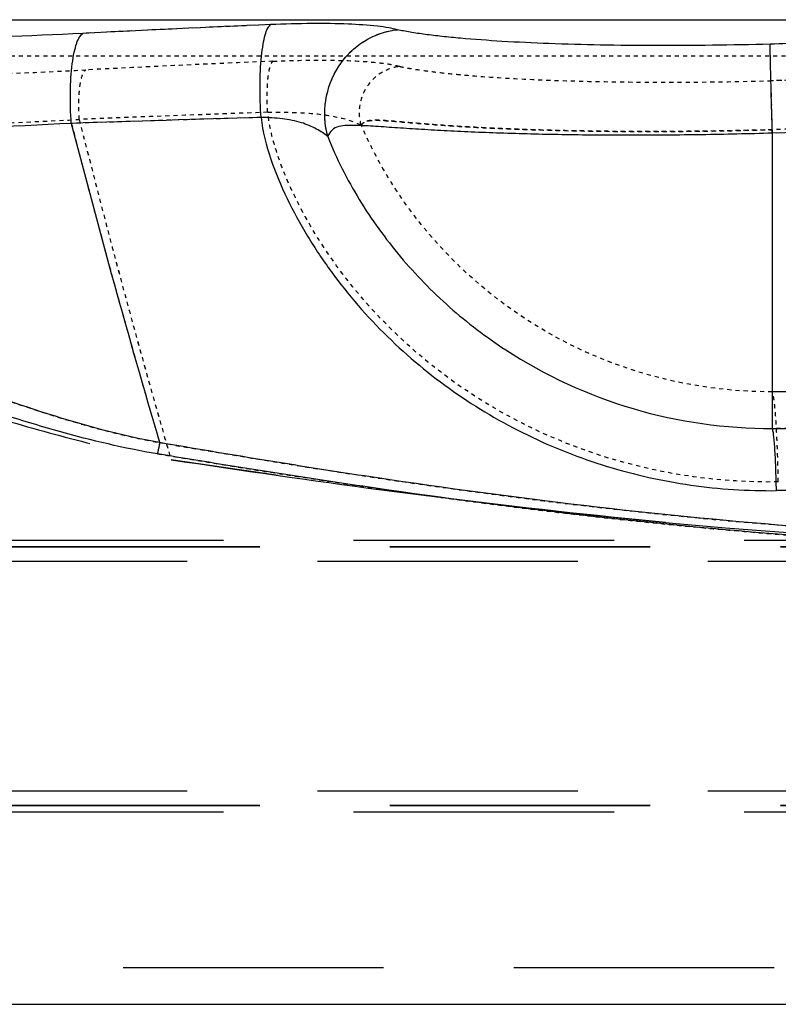
# Model space of a CAD drawing. Units: millimetres. Extents: x 6621 to 14002, y 9383 to 13346.
# Drawn here: x 13162 to 13347, y 11271 to 11511 of the extents above; entities that cross this region are included whole.
import ezdxf

# ---------------------------------------------------------------- set-up
doc = ezdxf.new("R2010")
doc.units = ezdxf.units.MM
doc.header["$LTSCALE"] = 10
doc.linetypes.add('DOT', pattern=[0.2, 0.1, -0.1])
doc.linetypes.add('HIDDEN', pattern=[9.525, 6.35, -3.175])
doc.layers.add('DEFAULT_2', color=8, linetype='HIDDEN')
doc.layers.add('RUNDUNGEN', color=7, linetype='Continuous')

# ---------------------------------------------------------------- blocks, each defined once
blk = doc.blocks.new('ACO BioJet-P-M Links')
at = {"color": 9, "linetype": 'Continuous'}
blk.add_line((9229.36, 6779.42), (10061.38, 6779.42), dxfattribs=at)
at = {"color": 9, "linetype": 'DOT'}
for centre, radius, start, end in [((9697.44, 978.8), 5795.79, 92.447218, 92.899144), ((9672.36, 3012.86), 3753.02, 90.00933, 91.5407), ((9715.92, -888.01), 7649.51, 92.002051, 92.346477), ((11677.51, 7323.93), 2344.83, 194.03963, 196.14057), ((9672.37, 3600.4), 3153.79, 90.01127, 91.82831), ((9689.37, -20522.35), 27211.28, 90.102372, 90.247659)]:
    blk.add_arc(centre, radius, start, end, dxfattribs=at)
blk.add_open_spline([(9571.75, 6752.59), (9566.47, 6752.44), (9556.03, 6752.21), (9540.62, 6752.11), (9525.85, 6752.23), (9514.08, 6752.53), (9505.22, 6752.88), (9499.05, 6753.18), (9493.27, 6753.53), (9487.88, 6753.92), (9483.67, 6754.27), (9480.52, 6754.55), (9478.34, 6754.73), (9476.3, 6754.87), (9474.68, 6754.92), (9473.48, 6754.82), (9472.67, 6754.65), (9471.97, 6754.29), (9471.62, 6753.91), (9471.48, 6753.71)], degree=3, knots=[0, 0, 0, 0, 0.157273, 0.311296, 0.458947, 0.597234, 0.661982, 0.723354, 0.781037, 0.834728, 0.884119, 0.907093, 0.928838, 0.94925, 0.968119, 0.976855, 0.98504, 0.992712, 1, 1, 1, 1], dxfattribs=at)
at = {"layer": 'DEFAULT_2', "color": 8, "linetype": 'DOT'}
for p, q in [((10112.97, 6770.5), (9230.54, 6770.5)), ((9571.75, 6752.59), (9571.75, 6688.67))]:
    blk.add_line(p, q, dxfattribs=at)
at = {"layer": 'DEFAULT_2', "color": 8, "linetype": 'HIDDEN'}
for p, q in [((10018.23, 6650.85), (9342.95, 6650.85)), ((10018.23, 6650.75), (9342.95, 6650.75)), ((10009.39, 6652.35), (9351.79, 6652.35)), ((10000.56, 6647.25), (9342.95, 6647.25)), ((10000.56, 6591.25), (9342.95, 6591.25)), ((10018.23, 6587.75), (9342.95, 6587.75)), ((10018.23, 6587.65), (9342.95, 6587.65)), ((10009.39, 6586.15), (9351.79, 6586.15)), ((9318.2, 6548.25), (10025.3, 6548.25))]:
    blk.add_line(p, q, dxfattribs=at)
at = {"layer": 'DEFAULT_2', "color": 8, "linetype": 'DOT'}
for centre, radius, start, end in [((9700.09, 921.89), 5852.76, 92.449418, 92.896945), ((9671.75, 3058.06), 3707.82, 88.44997, 91.55003), ((9720.96, -1020.69), 7782.29, 92.005004, 92.343553), ((11677.83, 7324.02), 2345.16, 194.03983, 196.14048), ((9671.75, 3639.06), 3115.14, 88.16042, 91.83958), ((9694.39, -21924.72), 28613.65, 90.125427, 90.24557)]:
    blk.add_arc(centre, radius, start, end, dxfattribs=at)
for points, knots in [([(9448.68, 6756.84), (9448.58, 6758.28), (9448.5, 6761.02), (9448.63, 6764.31), (9448.92, 6766.56), (9449.19, 6767.82), (9449.5, 6768.72), (9449.79, 6769.18), (9449.96, 6769.3)], [0, 0, 0, 0, 0.34084, 0.647951, 0.77436, 0.876511, 0.95161, 1, 1, 1, 1]), ([(9449.96, 6769.3), (9453.31, 6769.44), (9459.62, 6769.61), (9468.29, 6769.5), (9474.53, 6769.11), (9478.51, 6768.57), (9480.12, 6768.24), (9480.82, 6768.05)], [0, 0, 0, 0, 0.324701, 0.61099, 0.840691, 0.929856, 1, 1, 1, 1]), ([(9471.48, 6753.71), (9471.04, 6755.27), (9470.86, 6758.64), (9472.65, 6763.32), (9476.15, 6766.82), (9479.27, 6767.9), (9480.82, 6768.05)], [0, 0, 0, 0, 0.252569, 0.506808, 0.7569, 1, 1, 1, 1]), ([(9480.82, 6768.05), (9481.29, 6767.92), (9482.31, 6767.72), (9484.54, 6767.33), (9487.67, 6766.88), (9491.75, 6766.39), (9497.97, 6765.77), (9506.64, 6765.15), (9517.98, 6764.61), (9530.38, 6764.28), (9548.33, 6764.1), (9562.11, 6764.28), (9571.46, 6764.53)], [0, 0, 0, 0, 0.016019, 0.034295, 0.07491, 0.120248, 0.169968, 0.281488, 0.407247, 0.544772, 0.691356, 1, 1, 1, 1]), ([(9289.51, 6767.17), (9291.56, 6766.72), (9296.66, 6766.08), (9305.64, 6765.47), (9317.22, 6765.11), (9331.15, 6765), (9347.18, 6765.15), (9371.81, 6765.71), (9391.04, 6766.5), (9404.3, 6767.17)], [0, 0, 0, 0, 0.054921, 0.133716, 0.235076, 0.357116, 0.4975, 0.653508, 1, 1, 1, 1]), ([(9402.73, 6755.09), (9402.63, 6756.5), (9402.55, 6759.17), (9402.76, 6762.78), (9403.2, 6765.28), (9403.76, 6766.63), (9404.11, 6767.06), (9404.3, 6767.17)], [0, 0, 0, 0, 0.340919, 0.645555, 0.872298, 0.948328, 1, 1, 1, 1]), ([(9571.75, 6752.59), (9571.68, 6755.22), (9571.59, 6759.2), (9571.47, 6763.18), (9571.46, 6764.53)], [0, 0, 0, 0, 0.661581, 1, 1, 1, 1]), ([(9448.68, 6756.84), (9451.13, 6756.88), (9455.76, 6756.87), (9462.17, 6756.39), (9467.36, 6755.35), (9470.31, 6754.31), (9471.48, 6753.71)], [0, 0, 0, 0, 0.31731, 0.598465, 0.829642, 1, 1, 1, 1]), ([(9573.21, 6666.67), (9559.42, 6666.45), (9531.59, 6670.27), (9499.98, 6685.56), (9478.64, 6703.28), (9465.02, 6719.04), (9456.03, 6733.91), (9450.75, 6746.68), (9449.05, 6753.42), (9448.68, 6756.84)], [0, 0, 0, 0, 0.249801, 0.499661, 0.624929, 0.750133, 0.875209, 0.937718, 1, 1, 1, 1]), ([(9280.01, 6755.09), (9282.2, 6754.6), (9287.64, 6753.9), (9297.23, 6753.23), (9309.6, 6752.83), (9324.5, 6752.71), (9341.64, 6752.87), (9367.98, 6753.49), (9388.55, 6754.36), (9402.73, 6755.09)], [0, 0, 0, 0, 0.054808, 0.133517, 0.234834, 0.356873, 0.497292, 0.653362, 1, 1, 1, 1]), ([(9471.48, 6753.71), (9471.62, 6753.91), (9471.97, 6754.29), (9472.67, 6754.65), (9473.48, 6754.82), (9474.68, 6754.92), (9476.3, 6754.87), (9478.34, 6754.73), (9480.52, 6754.55), (9483.67, 6754.27), (9487.88, 6753.92), (9493.27, 6753.53), (9499.05, 6753.18), (9505.22, 6752.88), (9514.08, 6752.53), (9525.85, 6752.23), (9540.62, 6752.11), (9556.03, 6752.21), (9566.47, 6752.44), (9571.75, 6752.59)], [0, 0, 0, 0, 0.007288, 0.01496, 0.023145, 0.031881, 0.050749, 0.071162, 0.092907, 0.11588, 0.165271, 0.218962, 0.276645, 0.338019, 0.402767, 0.541054, 0.688705, 0.842728, 1, 1, 1, 1]), ([(9571.75, 6688.67), (9561.24, 6688.62), (9540.07, 6691.61), (9511.01, 6704.96), (9486.98, 6726), (9475.63, 6744.09), (9471.48, 6753.71)], [0, 0, 0, 0, 0.250169, 0.500454, 0.750717, 1, 1, 1, 1]), ([(9573.21, 6666.67), (9573.16, 6669.39), (9573.06, 6673.32), (9572.84, 6678.31), (9572.66, 6681.46), (9572.47, 6684.1), (9572.26, 6686.18), (9572.04, 6687.64), (9571.88, 6688.42), (9571.75, 6688.67)], [0, 0, 0, 0, 0.370318, 0.533844, 0.677757, 0.798729, 0.893997, 0.96147, 1, 1, 1, 1])]:
    blk.add_open_spline(points, degree=3, knots=knots, dxfattribs=at)
at = {"layer": 'DEFAULT_2', "color": 8, "linetype": 'HIDDEN'}
for points, knots in [([(9343.54, 6690.25), (9346.6, 6690.25), (9352.9, 6689.67), (9365.86, 6687.1), (9382.61, 6682.3), (9403.36, 6676.3), (9417.75, 6673.18), (9425.11, 6672.08)], [0, 0, 0, 0, 0.109522, 0.225911, 0.473376, 0.733251, 1, 1, 1, 1]), ([(9640.75, 6651.13), (9604.59, 6652), (9550.4, 6655.64), (9478.65, 6664.24), (9442.94, 6669.42), (9425.11, 6672.08)], [0, 0, 0, 0, 0.500593, 0.7506, 1, 1, 1, 1]), ([(9425.11, 6672.08), (9442.2, 6669.53), (9476.43, 6664.55), (9545.18, 6656.19), (9597.1, 6652.46), (9631.75, 6651.38)], [0, 0, 0, 0, 0.249397, 0.499393, 1, 1, 1, 1])]:
    blk.add_open_spline(points, degree=3, knots=knots, dxfattribs=at)
at = {"layer": 'RUNDUNGEN', "color": 9, "linetype": 'Continuous'}
blk.add_line((9571.75, 6751.74), (9571.75, 6679.73), dxfattribs=at)
at = {"layer": 'RUNDUNGEN', "color": 7, "linetype": 'Continuous'}
blk.add_line((9318.2, 6539.25), (10025.3, 6539.25), dxfattribs=at)
at = {"layer": 'RUNDUNGEN', "color": 9, "linetype": 'DOT'}
for centre, radius, start, end in [((9699.65, 914.87), 5868.69, 92.444027, 92.891264), ((9671.75, 3049.06), 3725.74, 88.4537, 91.5463), ((9750.74, -3840), 10599.91, 91.641738, 91.892014), ((11689.85, 7345.38), 2364.2, 194.4824, 196.44038), ((9671.75, 3988.67), 2764.88, 87.92728, 92.07272), ((9684.09, -16434.66), 23114.66, 90.050427, 90.278474), ((9673.5, -991.1), 7656.32, 90.072734, 90.753935)]:
    blk.add_arc(centre, radius, start, end, dxfattribs=at)
at = {"layer": 'RUNDUNGEN', "color": 9, "linetype": 'Continuous'}
for centre, radius, start, end in [((9697.02, 971.15), 5812.35, 92.441859, 92.893432), ((9672.36, 3004.03), 3770.78, 90.00923, 91.53706), ((9742.15, -3561.79), 10321.57, 91.63835, 91.895374), ((11689.25, 7345.21), 2363.58, 194.48216, 196.44065), ((9672.38, 3954.13), 2799.42, 90.01279, 92.05994), ((9682.74, -1978.08), 8643.33, 90.389702, 90.729039)]:
    blk.add_arc(centre, radius, start, end, dxfattribs=at)
for points, knots in [([(9447.05, 6755.56), (9446.87, 6758.18), (9446.72, 6763.17), (9446.97, 6769.14), (9447.5, 6773.24), (9447.98, 6775.54), (9448.54, 6777.17), (9449.08, 6778.01), (9449.38, 6778.22)], [0, 0, 0, 0, 0.34084, 0.647951, 0.77436, 0.876511, 0.95161, 1, 1, 1, 1]), ([(9480.33, 6776.97), (9479.63, 6777.17), (9478.01, 6777.5), (9474.02, 6778.04), (9467.76, 6778.43), (9459.06, 6778.54), (9452.74, 6778.37), (9449.38, 6778.22)], [0, 0, 0, 0, 0.070294, 0.159586, 0.389397, 0.675563, 1, 1, 1, 1]), ([(9403.62, 6776.09), (9390.34, 6775.42), (9371.06, 6774.63), (9346.39, 6774.07), (9330.32, 6773.92), (9316.35, 6774.03), (9304.74, 6774.39), (9295.73, 6775), (9290.61, 6775.64), (9288.55, 6776.09)], [0, 0, 0, 0, 0.346346, 0.502292, 0.642637, 0.764675, 0.866074, 0.944953, 1, 1, 1, 1]), ([(9400.77, 6754.13), (9400.59, 6756.69), (9400.45, 6761.55), (9400.78, 6767.36), (9401.41, 6771.31), (9401.99, 6773.53), (9402.65, 6775.12), (9403.29, 6775.9), (9403.62, 6776.09)], [0, 0, 0, 0, 0.340823, 0.645372, 0.770625, 0.872334, 0.948343, 1, 1, 1, 1]), ([(9463.35, 6750.9), (9462.55, 6753.74), (9462.22, 6759.87), (9465.47, 6768.36), (9471.83, 6774.73), (9477.51, 6776.7), (9480.33, 6776.97)], [0, 0, 0, 0, 0.252569, 0.506808, 0.7569, 1, 1, 1, 1]), ([(9571.21, 6773.45), (9561.85, 6773.2), (9548.04, 6773.02), (9530.05, 6773.2), (9517.61, 6773.54), (9506.24, 6774.07), (9497.55, 6774.7), (9491.3, 6775.31), (9487.21, 6775.8), (9484.07, 6776.25), (9481.83, 6776.65), (9480.8, 6776.85), (9480.33, 6776.97)], [0, 0, 0, 0, 0.308472, 0.454991, 0.592482, 0.718246, 0.829813, 0.879575, 0.924963, 0.965637, 0.983946, 1, 1, 1, 1]), ([(9571.75, 6751.74), (9571.62, 6756.53), (9571.45, 6762.96), (9571.28, 6770.2), (9571.22, 6772.65), (9571.21, 6773.45)], [0, 0, 0, 0, 0.661581, 0.889312, 1, 1, 1, 1]), ([(9400.77, 6754.13), (9385.81, 6753.34), (9364.1, 6752.42), (9336.32, 6751.75), (9318.23, 6751.58), (9302.51, 6751.71), (9289.45, 6752.13), (9279.33, 6752.85), (9273.59, 6753.6), (9271.28, 6754.13)], [0, 0, 0, 0, 0.346614, 0.502672, 0.643083, 0.765119, 0.866439, 0.945162, 1, 1, 1, 1]), ([(9463.35, 6750.9), (9462.5, 6751.59), (9460.44, 6752.94), (9456.73, 6754.52), (9452.11, 6755.35), (9448.8, 6755.53), (9447.05, 6755.56)], [0, 0, 0, 0, 0.190297, 0.424757, 0.696409, 1, 1, 1, 1]), ([(9447.05, 6755.56), (9447.45, 6752.12), (9449.21, 6745.33), (9453.26, 6735.71), (9458.28, 6726.53), (9466.03, 6714.93), (9477.51, 6701.71), (9493.67, 6688.3), (9511.77, 6677.63), (9531.32, 6669.93), (9551.81, 6665.37), (9565.79, 6664.46), (9572.76, 6664.55)], [0, 0, 0, 0, 0.062184, 0.124592, 0.187073, 0.249592, 0.374588, 0.499645, 0.624748, 0.749875, 0.874982, 1, 1, 1, 1]), ([(9571.75, 6751.74), (9566, 6751.57), (9554.61, 6751.32), (9537.82, 6751.18), (9521.74, 6751.3), (9508.93, 6751.6), (9499.29, 6751.96), (9492.61, 6752.27), (9486.33, 6752.63), (9481.38, 6752.95), (9477.66, 6753.21), (9475.05, 6753.39), (9472.57, 6753.54), (9470.24, 6753.65), (9468.06, 6753.66), (9466.05, 6753.48), (9464.21, 6752.65), (9463.58, 6751.49), (9463.35, 6750.9)], [0, 0, 0, 0, 0.157609, 0.311902, 0.459695, 0.597938, 0.662576, 0.723771, 0.781197, 0.83454, 0.859577, 0.883461, 0.906135, 0.927512, 0.94746, 0.965778, 0.982687, 1, 1, 1, 1]), ([(9463.35, 6750.9), (9464.37, 6748.23), (9466.73, 6743.01), (9472.31, 6733), (9480.73, 6721.34), (9492.77, 6709), (9511.03, 6695.1), (9537.34, 6682.93), (9560.33, 6679.66), (9571.75, 6679.73)], [0, 0, 0, 0, 0.062482, 0.125106, 0.250287, 0.375461, 0.500642, 0.750381, 1, 1, 1, 1]), ([(9422.31, 6676.27), (9413.05, 6677.94), (9395.12, 6682.84), (9373.62, 6690.65), (9357, 6696.55), (9345.14, 6700.33), (9333.81, 6703.09), (9326.32, 6703.91), (9322.75, 6703.86)], [0, 0, 0, 0, 0.272494, 0.536282, 0.662611, 0.783358, 0.896544, 1, 1, 1, 1]), ([(9421.76, 6673.52), (9413.7, 6674.86), (9397.94, 6678.64), (9375.24, 6685.91), (9356.91, 6692.02), (9342.65, 6696.05), (9335.66, 6697.59), (9332.23, 6698.17)], [0, 0, 0, 0, 0.263802, 0.52172, 0.769454, 0.887477, 1, 1, 1, 1]), ([(9572.76, 6664.55), (9572.72, 6666.43), (9572.65, 6669.14), (9572.5, 6672.58), (9572.38, 6674.75), (9572.24, 6676.57), (9572.1, 6678.01), (9571.95, 6679.02), (9571.84, 6679.55), (9571.75, 6679.73)], [0, 0, 0, 0, 0.370318, 0.533844, 0.677756, 0.798729, 0.893997, 0.96147, 1, 1, 1, 1]), ([(9422.31, 6676.27), (9422.27, 6676.03), (9422.12, 6675.11), (9421.93, 6674.19), (9421.76, 6673.52)], [0, 0, 0, 0, 0.259881, 1, 1, 1, 1]), ([(9623.93, 6653.05), (9590.07, 6654.42), (9539.37, 6658.66), (9472.3, 6667.89), (9438.95, 6673.4), (9422.31, 6676.27)], [0, 0, 0, 0, 0.500629, 0.750625, 1, 1, 1, 1]), ([(9623.84, 6650.88), (9589.92, 6652.21), (9539.12, 6656.37), (9471.9, 6665.38), (9438.45, 6670.74), (9421.76, 6673.52)], [0, 0, 0, 0, 0.500565, 0.750561, 1, 1, 1, 1])]:
    blk.add_open_spline(points, degree=3, knots=knots, dxfattribs=at)
at = {"layer": 'RUNDUNGEN', "color": 9, "linetype": 'DOT'}
for points, knots in [([(9463.35, 6750.9), (9462.55, 6753.74), (9462.22, 6759.87), (9465.47, 6768.36), (9471.83, 6774.73), (9477.51, 6776.7), (9480.33, 6776.97)], [0, 0, 0, 0, 0.252569, 0.506808, 0.7569, 1, 1, 1, 1]), ([(9322.75, 6703.86), (9326.32, 6703.91), (9333.81, 6703.09), (9345.14, 6700.33), (9357, 6696.55), (9373.62, 6690.65), (9395.12, 6682.84), (9413.05, 6677.94), (9422.31, 6676.27)], [0, 0, 0, 0, 0.103456, 0.216641, 0.337389, 0.463718, 0.727506, 1, 1, 1, 1]), ([(9422.31, 6676.27), (9422.27, 6676.03), (9422.12, 6675.11), (9421.93, 6674.19), (9421.76, 6673.52)], [0, 0, 0, 0, 0.259881, 1, 1, 1, 1]), ([(9422.31, 6676.27), (9442.21, 6672.84), (9482.13, 6666.31), (9542.36, 6658.59), (9602.96, 6653.57), (9643.51, 6652.24), (9663.78, 6652.11)], [0, 0, 0, 0, 0.249352, 0.499359, 0.749634, 1, 1, 1, 1]), ([(9421.76, 6673.52), (9441.72, 6670.19), (9481.75, 6663.83), (9542.12, 6656.3), (9602.84, 6651.39), (9643.46, 6650.09), (9663.77, 6649.95)], [0, 0, 0, 0, 0.249417, 0.499423, 0.749671, 1, 1, 1, 1])]:
    blk.add_open_spline(points, degree=3, knots=knots, dxfattribs=at)
at = {"layer": 'RUNDUNGEN', "color": 9, "linetype": 'Continuous'}
blk.add_open_spline([(9571.75, 6679.73), (9589.08, 6679.81), (9606.42, 6679.88), (9623.75, 6679.93)], degree=3, dxfattribs=at)

msp = doc.modelspace()

# ---------------------------------------------------------------- block references
msp.add_blockref('ACO BioJet-P-M Links', (3773.994, 4731.885))

doc.saveas('drawing.dxf')
